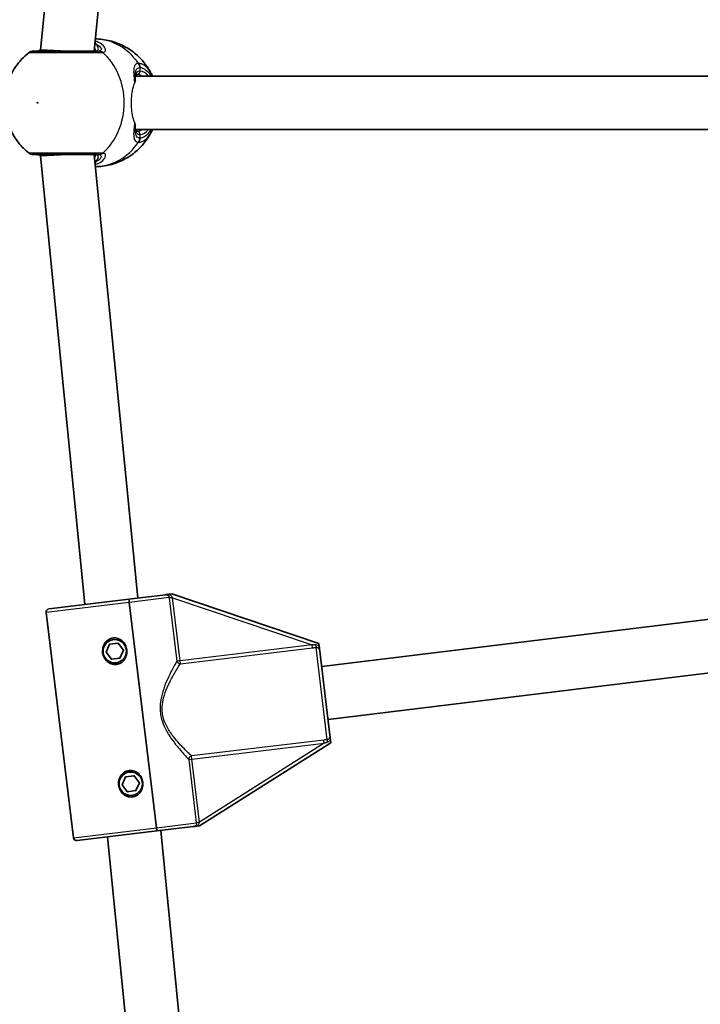
# Model space of a CAD drawing. Units: millimetres. Extents: x -7120 to 7330, y -7045 to 7405.
# Drawn here: x -1787 to -1583, y -90 to 205 of the extents above; entities that cross this region are included whole.
import ezdxf

# ---------------------------------------------------------------- set-up
doc = ezdxf.new("R2010")
doc.units = ezdxf.units.MM
doc.layers.add('Widoczne (ISO)', color=7, linetype='Continuous', lineweight=35)
doc.layers.add('Widoczne wąskie (ISO)', color=7, linetype='Continuous', lineweight=25)

msp = doc.modelspace()

# ---------------------------------------------------------------- linework, layer by layer
at = {"layer": 'Widoczne (ISO)'}
for p, q in [((-1780.65, 195.97), (-1767.49, 329.53)), ((-1764.61, 195.58), (-1751.57, 327.96)), ((-1780.65, 195.97), (-1772.65, 195.58)), ((-1780.65, 195.58), (-1780.65, 195.97)), ((-1752.22, 188.08), (-1750.83, 188.08)), ((-1750.83, 188.08), (-1571.36, 188.08)), ((-1752.22, 172.08), (-1750.83, 172.08)), ((-1750.83, 172.08), (-1571.36, 172.08)), ((-1780.65, 164.18), (-1772.65, 164.58)), ((-1780.65, 164.18), (-1780.65, 164.58)), ((-1767.4, 29.72), (-1780.65, 164.18)), ((-1751.51, 31.64), (-1764.61, 164.58)), ((-1743.26, 32.63), (-1754.17, 31.32)), ((-1742.2, 32.76), (-1741.35, 32.86)), ((-1697.26, 18.03), (-1741.35, 32.86)), ((-1778.08, 28.44), (-1754.17, 31.32)), ((-1745.92, -37.19), (-1754.05, 30.32)), ((-1754.05, 30.32), (-1745.92, -37.19)), ((-1770.82, -40.19), (-1778.96, 27.32)), ((-1696.42, 11.08), (-1549.34, 29.14)), ((-1761, 15.39), (-1759.98, 17.78)), ((-1759.98, 17.78), (-1757.4, 18.09)), ((-1757.4, 18.09), (-1755.84, 16.01)), ((-1697.26, 18.03), (-1697.17, 17.27)), ((-1759.44, 13.31), (-1761, 15.39)), ((-1755.84, 16.01), (-1756.86, 13.62)), ((-1696.98, 15.76), (-1693.94, -9.49)), ((-1756.86, 13.62), (-1759.44, 13.31)), ((-1694.51, -4.8), (-1547.78, 13.21)), ((-1732.98, -36.63), (-1693.67, -11.75)), ((-1693.76, -10.99), (-1693.67, -11.75)), ((-1756.21, -24.33), (-1755.19, -21.94)), ((-1755.19, -21.94), (-1752.61, -21.63)), ((-1752.61, -21.63), (-1751.05, -23.7)), ((-1754.65, -26.4), (-1756.21, -24.33)), ((-1752.07, -26.09), (-1754.65, -26.4)), ((-1751.05, -23.7), (-1752.07, -26.09)), ((-1769.71, -41.06), (-1745.8, -38.18)), ((-1745.8, -38.18), (-1734.88, -36.86)), ((-1731.7, -169.53), (-1744.65, -38.04)), ((-1732.98, -36.63), (-1733.82, -36.74)), ((-1747.51, -172.28), (-1760.54, -39.96))]:
    msp.add_line(p, q, dxfattribs=at)
for centre, radius in [((105.35, 180.08), 7225), ((-1758.42, 15.7), 3.5), ((-1753.63, -24.01), 3.5)]:
    msp.add_circle(centre, radius, dxfattribs=at)
for centre, radius, start, end in [((-1782.87, 193.58), 2, 90, 128.109), ((-1782.87, 166.58), 2, 231.891, 270), ((-1777.96, 27.44), 1, 96.87, 186.87), ((-1758.42, 15.7), 2.5, 122.7119, 131.0281), ((-1758.42, 15.7), 2.5, 62.7119, 71.0281), ((-1758.42, 15.7), 2.5, 182.7119, 191.0281), ((-1758.42, 15.7), 2.5, 2.7119, 11.0281), ((-1758.42, 15.7), 2.5, 242.7119, 251.0281), ((-1758.42, 15.7), 2.5, 302.7119, 311.0281), ((-1753.63, -24.01), 2.5, 122.7119, 131.0281), ((-1753.63, -24.01), 2.5, 62.7119, 71.0281), ((-1753.63, -24.01), 2.5, 2.7119, 11.0281), ((-1753.63, -24.01), 2.5, 182.7119, 191.0281), ((-1753.63, -24.01), 2.5, 242.7119, 251.0281), ((-1753.63, -24.01), 2.5, 302.7119, 311.0281), ((-1769.83, -40.07), 1, 186.87, 276.87)]:
    msp.add_arc(centre, radius, start, end, dxfattribs=at)
for points, knots in [([(-1747.25, 188.41), (-1747.8, 189.55), (-1748.47, 190.65), (-1750.08, 192.76), (-1751.02, 193.76), (-1753.15, 195.57), (-1754.35, 196.39), (-1756.97, 197.75), (-1758.39, 198.3), (-1761.29, 199.02), (-1762.77, 199.21), (-1764.25, 199.23)], [3.646858, 3.646858, 3.646858, 3.646858, 3.859965, 3.859965, 4.073071, 4.073071, 4.286177, 4.286177, 4.499283, 4.499283, 4.701892, 4.701892, 4.701892, 4.701892]), ([(-1784.1, 195.15), (-1785.71, 193.89), (-1787.04, 192.43), (-1789.26, 189.19), (-1790.09, 187.39), (-1791.22, 183.6), (-1791.48, 181.6), (-1791.38, 177.57), (-1791.01, 175.52), (-1789.59, 171.61), (-1788.56, 169.74), (-1786.29, 166.93), (-1785.27, 165.92), (-1784.1, 165)], [5.312991, 5.312991, 5.312991, 5.312991, 5.62023, 5.62023, 5.953705, 5.953705, 6.311005, 6.311005, 6.677335, 6.677335, 7.030915, 7.030915, 7.25338, 7.25338, 7.25338, 7.25338]), ([(-1763.43, 195.58), (-1763.66, 195.58), (-1763.92, 195.58), (-1765.48, 195.58), (-1767.2, 195.58), (-1770.92, 195.58), (-1772.9, 195.58), (-1776.52, 195.58), (-1778.17, 195.58), (-1780.75, 195.58), (-1781.71, 195.58), (-1782.67, 195.58), (-1782.87, 195.58), (-1782.87, 195.58)], [0, 0, 0, 0, 0.129537, 0.129537, 0.725375, 0.725375, 1.299703, 1.299703, 1.842753, 1.842753, 2.356937, 2.356937, 2.711057, 2.711057, 2.711057, 2.711057]), ([(-1781.86, 195.58), (-1781.86, 195.58), (-1781.85, 195.58), (-1781.84, 195.58), (-1781.83, 195.58), (-1781.81, 195.58), (-1781.8, 195.58), (-1781.78, 195.58), (-1781.77, 195.58), (-1781.74, 195.58), (-1781.73, 195.58), (-1781.71, 195.59)], [0, 0, 0, 0, 0.0140166, 0.0140166, 0.02803321, 0.02803321, 0.04204981, 0.04204981, 0.05606641, 0.05606641, 0.07008301, 0.07008301, 0.07008301, 0.07008301]), ([(-1780.65, 195.82), (-1781.03, 195.7), (-1781.36, 195.63), (-1781.63, 195.59), (-1781.67, 195.59), (-1781.71, 195.59)], [3.1758273, 3.1758273, 3.1758273, 3.1758273, 3.3698105, 3.3698105, 3.4063648, 3.4063648, 3.4063648, 3.4063648]), ([(-1764.35, 195.58), (-1764.24, 195.58), (-1764.16, 195.59), (-1764.06, 195.61), (-1764.04, 195.62), (-1764.04, 195.62)], [12.5468793, 12.5468793, 12.5468793, 12.5468793, 12.645626, 12.645626, 12.7412375, 12.7412375, 12.7412375, 12.7412375]), ([(-1752.29, 188), (-1752.29, 187.88), (-1752.28, 187.76), (-1752.28, 187.5), (-1752.27, 187.36), (-1752.26, 187.08), (-1752.25, 186.93), (-1752.23, 186.76), (-1752.23, 186.74), (-1752.23, 186.72)], [0.731411, 0.731411, 0.731411, 0.731411, 0.7919246, 0.7919246, 0.8524381, 0.8524381, 0.9129516, 0.9129516, 0.9199751, 0.9199751, 0.9199751, 0.9199751]), ([(-1751.7, 188.58), (-1751.82, 188.58), (-1751.9, 188.56), (-1752, 188.52), (-1752.02, 188.51), (-1752.07, 188.46), (-1752.11, 188.41), (-1752.18, 188.24), (-1752.22, 188.12), (-1752.26, 187.86), (-1752.27, 187.74), (-1752.28, 187.62)], [6.2734229, 6.2734229, 6.2734229, 6.2734229, 6.4104259, 6.4104259, 6.5474289, 6.5474289, 6.6844319, 6.6844319, 6.8214349, 6.8214349, 6.9053234, 6.9053234, 6.9053234, 6.9053234]), ([(-1764.25, 160.93), (-1762.77, 160.95), (-1761.29, 161.14), (-1758.39, 161.86), (-1756.97, 162.4), (-1754.35, 163.76), (-1753.15, 164.58), (-1751.02, 166.4), (-1750.08, 167.4), (-1748.47, 169.5), (-1747.8, 170.61), (-1747.25, 171.74)], [1.581293, 1.581293, 1.581293, 1.581293, 1.783902, 1.783902, 1.997009, 1.997009, 2.210115, 2.210115, 2.423221, 2.423221, 2.636327, 2.636327, 2.636327, 2.636327]), ([(-1752.23, 173.43), (-1752.23, 173.42), (-1752.23, 173.4), (-1752.25, 173.22), (-1752.26, 173.08), (-1752.27, 172.79), (-1752.28, 172.65), (-1752.28, 172.39), (-1752.29, 172.27), (-1752.29, 172.15)], [2.5333398, 2.5333398, 2.5333398, 2.5333398, 2.5403632, 2.5403632, 2.6008768, 2.6008768, 2.6613903, 2.6613903, 2.7219038, 2.7219038, 2.7219038, 2.7219038]), ([(-1752.28, 172.54), (-1752.27, 172.41), (-1752.26, 172.3), (-1752.22, 172.04), (-1752.18, 171.91), (-1752.11, 171.74), (-1752.07, 171.7), (-1752.02, 171.65), (-1752, 171.63), (-1751.9, 171.59), (-1751.82, 171.58), (-1751.7, 171.58)], [5.6415224, 5.6415224, 5.6415224, 5.6415224, 5.725411, 5.725411, 5.862414, 5.862414, 5.9994169, 5.9994169, 6.1364199, 6.1364199, 6.2734229, 6.2734229, 6.2734229, 6.2734229]), ([(-1782.87, 164.58), (-1782.87, 164.58), (-1782.86, 164.58), (-1782.75, 164.58), (-1782.35, 164.58), (-1781, 164.58), (-1780, 164.58), (-1777.48, 164.58), (-1775.91, 164.58), (-1772.56, 164.58), (-1770.77, 164.58), (-1767.23, 164.58), (-1765.52, 164.58), (-1763.95, 164.58), (-1763.68, 164.58), (-1763.43, 164.58)], [0.463698, 0.463698, 0.463698, 0.463698, 0.5364, 0.5364, 0.96552, 0.96552, 1.422771, 1.422771, 1.925821, 1.925821, 2.446576, 2.446576, 3.038238, 3.038238, 3.174755, 3.174755, 3.174755, 3.174755]), ([(-1781.71, 164.57), (-1781.73, 164.57), (-1781.74, 164.57), (-1781.77, 164.57), (-1781.78, 164.57), (-1781.8, 164.57), (-1781.81, 164.58), (-1781.83, 164.58), (-1781.84, 164.58), (-1781.85, 164.58), (-1781.86, 164.58), (-1781.86, 164.58)], [0, 0, 0, 0, 0.0140166, 0.0140166, 0.02803321, 0.02803321, 0.04204981, 0.04204981, 0.05606641, 0.05606641, 0.07008301, 0.07008301, 0.07008301, 0.07008301]), ([(-1781.71, 164.57), (-1781.55, 164.55), (-1781.32, 164.51), (-1780.92, 164.41), (-1780.79, 164.38), (-1780.65, 164.33)], [0, 0, 0, 0, 0.1604623, 0.1604623, 0.2305557, 0.2305557, 0.2305557, 0.2305557]), ([(-1764.04, 164.54), (-1764.04, 164.54), (-1764.06, 164.55), (-1764.16, 164.57), (-1764.24, 164.58), (-1764.35, 164.58)], [6.0790648, 6.0790648, 6.0790648, 6.0790648, 6.1746763, 6.1746763, 6.2734229, 6.2734229, 6.2734229, 6.2734229]), ([(-1742.2, 32.76), (-1742.29, 32.75), (-1742.37, 32.74), (-1742.56, 32.72), (-1742.66, 32.7), (-1742.92, 32.67), (-1743.08, 32.65), (-1743.25, 32.63), (-1743.25, 32.63), (-1743.26, 32.63)], [0, 0, 0, 0, 0.0291442, 0.0291442, 0.0661802, 0.0661802, 0.1356148, 0.1356148, 0.1366495, 0.1366495, 0.1366495, 0.1366495]), ([(-1754.05, 30.32), (-1754.07, 30.45), (-1754.09, 30.59), (-1754.11, 30.81), (-1754.13, 30.93), (-1754.15, 31.11), (-1754.16, 31.19), (-1754.17, 31.29), (-1754.17, 31.32), (-1754.17, 31.32)], [0.6110924, 0.6110924, 0.6110924, 0.6110924, 0.6474553, 0.6474553, 0.6848451, 0.6848451, 0.723586, 0.723586, 0.7636197, 0.7636197, 0.7636197, 0.7636197]), ([(-1754.17, 31.32), (-1754.17, 31.32), (-1754.17, 31.29), (-1754.16, 31.19), (-1754.15, 31.11), (-1754.13, 30.93), (-1754.11, 30.81), (-1754.09, 30.59), (-1754.07, 30.45), (-1754.05, 30.32)], [0.458565, 0.458565, 0.458565, 0.458565, 0.4985988, 0.4985988, 0.5373397, 0.5373397, 0.5747295, 0.5747295, 0.6110924, 0.6110924, 0.6110924, 0.6110924]), ([(-1757.94, 11.73), (-1758.42, 11.67), (-1758.94, 11.72), (-1759.91, 12.05), (-1760.36, 12.33), (-1761.07, 12.97), (-1761.38, 13.38), (-1761.84, 14.29), (-1761.98, 14.79), (-1762.1, 15.73), (-1762.07, 16.25), (-1761.85, 17.24), (-1761.64, 17.71), (-1761.11, 18.51), (-1760.74, 18.89), (-1759.87, 19.44), (-1759.38, 19.61), (-1758.9, 19.67)], [0.577761, 0.577761, 0.577761, 0.577761, 0.723784, 0.723784, 0.869807, 0.869807, 1.012664, 1.012664, 1.155521, 1.155521, 1.298379, 1.298379, 1.441236, 1.441236, 1.587259, 1.587259, 1.733282, 1.733282, 1.733282, 1.733282]), ([(-1758.9, 19.67), (-1758.41, 19.73), (-1757.89, 19.68), (-1756.92, 19.34), (-1756.48, 19.07), (-1755.77, 18.42), (-1755.45, 18.01), (-1755, 17.1), (-1754.85, 16.61), (-1754.8, 16.13), (-1754.74, 15.66), (-1754.76, 15.14), (-1754.99, 14.15), (-1755.2, 13.68), (-1755.73, 12.89), (-1756.1, 12.51), (-1756.96, 11.96), (-1757.46, 11.78), (-1757.94, 11.73)], [1.733282, 1.733282, 1.733282, 1.733282, 1.879305, 1.879305, 2.025328, 2.025328, 2.168186, 2.168186, 2.311043, 2.311043, 2.311043, 2.4539, 2.4539, 2.596757, 2.596757, 2.74278, 2.74278, 2.888803, 2.888803, 2.888803, 2.888803]), ([(-1696.98, 15.76), (-1696.99, 15.76), (-1696.99, 15.77), (-1697.02, 16.08), (-1697.06, 16.37), (-1697.12, 16.87), (-1697.14, 17.06), (-1697.17, 17.27)], [-0.000725, -0.000725, -0.000725, -0.000725, 0, 0, 0.1070515, 0.1070515, 0.1587594, 0.1587594, 0.1587594, 0.1587594]), ([(-1693.76, -10.99), (-1693.79, -10.78), (-1693.81, -10.59), (-1693.87, -10.09), (-1693.9, -9.81), (-1693.94, -9.49), (-1693.94, -9.49), (-1693.94, -9.49)], [0, 0, 0, 0, 0.0666128, 0.0666128, 0.2045223, 0.2045223, 0.2054563, 0.2054563, 0.2054563, 0.2054563]), ([(-1753.16, -27.99), (-1753.64, -28.04), (-1754.16, -27.99), (-1755.13, -27.66), (-1755.58, -27.38), (-1756.28, -26.74), (-1756.6, -26.33), (-1757.05, -25.42), (-1757.2, -24.92), (-1757.31, -23.98), (-1757.29, -23.46), (-1757.06, -22.47), (-1756.86, -22), (-1756.32, -21.2), (-1755.95, -20.83), (-1755.09, -20.28), (-1754.6, -20.1), (-1754.11, -20.04)], [0.577761, 0.577761, 0.577761, 0.577761, 0.723784, 0.723784, 0.869807, 0.869807, 1.012664, 1.012664, 1.155521, 1.155521, 1.298379, 1.298379, 1.441236, 1.441236, 1.587259, 1.587259, 1.733282, 1.733282, 1.733282, 1.733282]), ([(-1754.11, -20.04), (-1753.63, -19.99), (-1753.11, -20.04), (-1752.14, -20.37), (-1751.69, -20.65), (-1750.98, -21.29), (-1750.67, -21.7), (-1750.21, -22.61), (-1750.07, -23.11), (-1750.01, -23.58), (-1749.96, -24.05), (-1749.98, -24.57), (-1750.2, -25.56), (-1750.41, -26.03), (-1750.95, -26.83), (-1751.32, -27.2), (-1752.18, -27.75), (-1752.67, -27.93), (-1753.16, -27.99)], [1.733282, 1.733282, 1.733282, 1.733282, 1.879305, 1.879305, 2.025328, 2.025328, 2.168186, 2.168186, 2.311043, 2.311043, 2.311043, 2.4539, 2.4539, 2.596757, 2.596757, 2.74278, 2.74278, 2.888803, 2.888803, 2.888803, 2.888803]), ([(-1745.8, -38.18), (-1745.8, -38.18), (-1745.8, -38.15), (-1745.82, -38.05), (-1745.83, -37.97), (-1745.85, -37.79), (-1745.86, -37.67), (-1745.89, -37.45), (-1745.91, -37.31), (-1745.92, -37.19)], [0.458565, 0.458565, 0.458565, 0.458565, 0.4985988, 0.4985988, 0.5373397, 0.5373397, 0.5747295, 0.5747295, 0.6110924, 0.6110924, 0.6110924, 0.6110924]), ([(-1745.92, -37.19), (-1745.91, -37.31), (-1745.89, -37.45), (-1745.86, -37.67), (-1745.85, -37.79), (-1745.83, -37.97), (-1745.82, -38.05), (-1745.8, -38.15), (-1745.8, -38.18), (-1745.8, -38.18)], [0.6110924, 0.6110924, 0.6110924, 0.6110924, 0.6474553, 0.6474553, 0.6848451, 0.6848451, 0.723586, 0.723586, 0.7636197, 0.7636197, 0.7636197, 0.7636197]), ([(-1734.88, -36.86), (-1734.88, -36.86), (-1734.88, -36.86), (-1734.67, -36.84), (-1734.5, -36.82), (-1734.17, -36.78), (-1734.02, -36.76), (-1733.82, -36.74)], [-0.0012445, -0.0012445, -0.0012445, -0.0012445, 0, 0, 0.098158, 0.098158, 0.1505849, 0.1505849, 0.1505849, 0.1505849])]:
    msp.add_open_spline(points, degree=3, knots=knots, dxfattribs=at)
for points in [[(-1747.25, 188.41), (-1747.2, 188.3), (-1747.15, 188.19), (-1747.1, 188.08)], [(-1747.1, 172.08), (-1747.15, 171.96), (-1747.2, 171.85), (-1747.25, 171.74)]]:
    msp.add_open_spline(points, degree=3, dxfattribs=at)
at = {"layer": 'Widoczne wąskie (ISO)'}
for p, q in [((-1750.83, 189.58), (-1750.83, 190.65)), ((-1750.83, 169.5), (-1750.83, 170.58)), ((-1754.05, 30.32), (-1778.96, 27.32)), ((-1742.1, 31.77), (-1754.05, 30.32)), ((-1741.13, 31.74), (-1742.08, 31.62)), ((-1742.08, 31.62), (-1739.81, 12.75)), ((-1738.86, 12.87), (-1741.13, 31.74)), ((-1741.13, 31.74), (-1699.24, 17.64)), ((-1699.24, 17.64), (-1738.86, 12.87)), ((-1738.75, 11.95), (-1699.13, 16.72)), ((-1699.13, 16.72), (-1699.24, 17.64)), ((-1694.79, -10.82), (-1698.12, 16.86)), ((-1738.86, 12.87), (-1739.81, 12.75)), ((-1738.75, 11.95), (-1738.86, 12.87)), ((-1695.79, -10.93), (-1735.42, -15.7)), ((-1695.68, -11.85), (-1695.79, -10.93)), ((-1735.31, -16.62), (-1695.68, -11.85)), ((-1695.68, -11.85), (-1733.03, -35.49)), ((-1736.25, -16.73), (-1735.31, -16.62)), ((-1736.25, -16.73), (-1733.98, -35.6)), ((-1735.31, -16.62), (-1735.42, -15.7)), ((-1733.03, -35.49), (-1735.31, -16.62)), ((-1770.82, -40.19), (-1745.92, -37.19)), ((-1745.92, -37.19), (-1733.96, -35.75)), ((-1733.98, -35.6), (-1733.03, -35.49))]:
    msp.add_line(p, q, dxfattribs=at)
for centre, major_axis, ratio, start_param, end_param in [((-1763.78, 196.92), (0.789, 0.614), 0.848297, 1.292067, 1.736229), ((-1764.48, 180.08), (0, 19.15), 0.873358, 5.37679, 6.269451), ((-1781.52, 193.59), (-0.19, 1.99), 0.83801, 6.200149, 6.283185), ((-1763.43, 193.58), (0, 2), 0.838889, 5.61859, 6.283185), ((-1763.09, 193.59), (-0.24, 1.99), 0.902528, 5.513308, 6.177895), ((-1772.3, 180.08), (0, 19.15), 0.873358, 3.804461, 5.620317), ((-1752.68, 190.65), (-0.09, 2), 0.881315, 4.671834, 5.336421), ((-1752.57, 190.65), (0.09, 2), 0.873148, 4.751699, 5.416286), ((-1751.7, 189.58), (0, -1), 0.873358, 0, 1.570796), ((-1750.83, 180.08), (0, 9.5), 0.487079, 5.713564, 6.283185), ((-1750.83, 180.08), (0, 8), 0.744371, 0, 0.243051), ((-1751.7, 180.08), (0, 8.5), 0.487079, 5.938484, 6.283185), ((-1750.83, 180.08), (0, 8), 0.744371, 2.898542, 3.141593), ((-1751.7, 180.08), (0, -8.5), 0.487079, 0, 0.344701), ((-1751.7, 170.58), (0, 1), 0.873358, 4.712389, 6.283185), ((-1750.83, 180.08), (0, -9.5), 0.487079, 0, 0.569621), ((-1764.48, 180.08), (0, -19.15), 0.873358, 0.013734, 0.906395), ((-1752.68, 169.5), (-0.09, -2), 0.881315, 0.946765, 1.611351), ((-1752.57, 169.5), (0.09, -2), 0.873148, 0.866899, 1.531486), ((-1781.52, 166.56), (-0.19, -1.99), 0.83801, 0, 0.083037), ((-1763.78, 163.23), (-0.789, 0.614), 0.848297, 1.405363, 1.849526), ((-1763.43, 166.58), (0, -2), 0.838889, 0, 0.664596), ((-1763.09, 166.56), (-0.24, -1.99), 0.902528, 0.10529, 0.769877), ((-1741.15, 31.88), (-0.995, -0.101), 0.059952, 0.305032, 1.54363), ((-1698.24, 17.78), (0.163, -0.987), 0.108549, 4.91405, 5.900329), ((-1738.86, 12.87), (0.857, -0.515), 0.890112, 3.860107, 5.31828), ((-1694.68, -11.75), (-0.076, 0.997), 0.108549, 0.382856, 1.369135), ((-1735.31, -16.62), (-0.71, -0.704), 0.890112, 4.106498, 5.564671), ((-1733.02, -35.63), (-0.99, -0.138), 0.059952, 4.739555, 5.978154)]:
    msp.add_ellipse(centre, major_axis=major_axis, ratio=ratio, start_param=start_param, end_param=end_param, dxfattribs=at)
msp.add_ellipse((-1781.56, 180.08), major_axis=(0, -0.15), ratio=0.873358, dxfattribs=at)
for points, knots in [([(-1764.35, 195.58), (-1764.13, 195.58), (-1763.94, 195.6), (-1763.55, 195.74), (-1763.41, 195.89), (-1763.27, 196.33), (-1763.35, 196.67), (-1763.67, 197.26), (-1763.84, 197.5), (-1764.06, 197.73)], [12.5468793, 12.5468793, 12.5468793, 12.5468793, 12.6933797, 12.6933797, 12.9277802, 12.9277802, 13.2325008, 13.2325008, 13.417945, 13.417945, 13.417945, 13.417945]), ([(-1762.01, 195.17), (-1761.78, 195.2), (-1761.59, 195.27), (-1761.23, 195.54), (-1761.14, 195.8), (-1761.25, 196.48), (-1761.54, 196.94), (-1762.47, 197.77), (-1763.07, 198.14), (-1763.95, 198.5), (-1764.13, 198.57), (-1764.31, 198.63)], [0, 0, 0, 0, 0.165681, 0.165681, 0.430771, 0.430771, 0.763373, 0.763373, 1.062687, 1.062687, 1.132428, 1.132428, 1.132428, 1.132428]), ([(-1764.06, 197.73), (-1763.77, 197.59), (-1763.51, 197.43), (-1762.84, 196.94), (-1762.56, 196.59), (-1762.43, 196.07), (-1762.49, 195.88), (-1762.78, 195.67), (-1762.94, 195.62), (-1763.14, 195.59)], [-0.9238247, -0.9238247, -0.9238247, -0.9238247, -0.7633729, -0.7633729, -0.4307707, -0.4307707, -0.165681, -0.165681, 0, 0, 0, 0]), ([(-1784.1, 195.15), (-1784.1, 195.15), (-1783.88, 195.15), (-1782.81, 195.15), (-1781.74, 195.15), (-1778.85, 195.15), (-1777.02, 195.15), (-1772.98, 195.15), (-1770.76, 195.15), (-1766.6, 195.15), (-1764.68, 195.15), (-1762.94, 195.15), (-1762.66, 195.15), (-1762.39, 195.15)], [-2.711057, -2.711057, -2.711057, -2.711057, -2.356937, -2.356937, -1.842753, -1.842753, -1.299703, -1.299703, -0.725375, -0.725375, -0.129537, -0.129537, 0, 0, 0, 0]), ([(-1781.86, 195.58), (-1781.82, 195.58), (-1781.78, 195.58), (-1781.68, 195.58), (-1781.63, 195.59), (-1781.57, 195.59)], [0, 0, 0, 0, 0.03504151, 0.03504151, 0.07008301, 0.07008301, 0.07008301, 0.07008301]), ([(-1764.51, 196.6), (-1764.42, 196.45), (-1764.35, 196.31), (-1764.22, 195.96), (-1764.17, 195.77), (-1764.15, 195.59)], [-13.3407352, -13.3407352, -13.3407352, -13.3407352, -13.2325008, -13.2325008, -13.0777802, -13.0777802, -13.0777802, -13.0777802]), ([(-1763.14, 195.59), (-1763.18, 195.59), (-1763.22, 195.58), (-1763.32, 195.58), (-1763.37, 195.58), (-1763.43, 195.58)], [0, 0, 0, 0, 0.03504151, 0.03504151, 0.07008301, 0.07008301, 0.07008301, 0.07008301]), ([(-1762.39, 195.15), (-1762.32, 195.15), (-1762.25, 195.15), (-1762.13, 195.16), (-1762.07, 195.16), (-1762.01, 195.17)], [-0.07008301, -0.07008301, -0.07008301, -0.07008301, -0.03504151, -0.03504151, 0, 0, 0, 0]), ([(-1751.31, 191.88), (-1751.57, 191.87), (-1751.79, 191.81), (-1752.28, 191.53), (-1752.49, 191.23), (-1752.76, 190.28), (-1752.78, 189.56), (-1752.68, 187.93), (-1752.58, 187.07), (-1752.48, 186.06), (-1752.48, 185.99), (-1752.47, 185.91)], [0, 0, 0, 0, 0.164774, 0.164774, 0.428412, 0.428412, 0.76194, 0.76194, 1.048751, 1.048751, 1.070959, 1.070959, 1.070959, 1.070959]), ([(-1751.19, 191.88), (-1751.21, 191.89), (-1751.23, 191.89), (-1751.27, 191.89), (-1751.29, 191.89), (-1751.31, 191.88)], [-0.02300051, -0.02300051, -0.02300051, -0.02300051, -0.01150026, -0.01150026, 0, 0, 0, 0]), ([(-1747.25, 188.41), (-1747.6, 189.12), (-1747.98, 189.74), (-1748.92, 190.88), (-1749.48, 191.34), (-1750.44, 191.77), (-1750.81, 191.87), (-1751.19, 191.88)], [-0.8061571, -0.8061571, -0.8061571, -0.8061571, -0.5387277, -0.5387277, -0.2072029, -0.2072029, 0, 0, 0, 0]), ([(-1752.29, 188), (-1752.28, 188.69), (-1752.23, 189.26), (-1751.96, 190.06), (-1751.77, 190.33), (-1751.34, 190.58), (-1751.14, 190.64), (-1750.92, 190.65)], [-0.731411, -0.731411, -0.731411, -0.731411, -0.4284123, -0.4284123, -0.164774, -0.164774, 0, 0, 0, 0]), ([(-1750.83, 189.58), (-1751.05, 189.58), (-1751.24, 189.54), (-1751.68, 189.35), (-1751.89, 189.13), (-1752.18, 188.53), (-1752.26, 188.12), (-1752.28, 187.64)], [6.2734229, 6.2734229, 6.2734229, 6.2734229, 6.4200186, 6.4200186, 6.6545718, 6.6545718, 6.9105829, 6.9105829, 6.9105829, 6.9105829]), ([(-1750.92, 190.65), (-1750.91, 190.65), (-1750.89, 190.65), (-1750.86, 190.65), (-1750.84, 190.65), (-1750.83, 190.65)], [0, 0, 0, 0, 0.01150026, 0.01150026, 0.02300051, 0.02300051, 0.02300051, 0.02300051]), ([(-1750.83, 190.65), (-1750.49, 190.64), (-1750.16, 190.55), (-1749.3, 190.16), (-1748.8, 189.75), (-1748.07, 188.86), (-1747.82, 188.49), (-1747.59, 188.08)], [0, 0, 0, 0, 0.2072029, 0.2072029, 0.5387277, 0.5387277, 0.728255, 0.728255, 0.728255, 0.728255]), ([(-1752.47, 185.91), (-1752.37, 186.14), (-1752.3, 186.32), (-1752.24, 186.57), (-1752.23, 186.65), (-1752.23, 186.72)], [-0.2264492, -0.2264492, -0.2264492, -0.2264492, -0.1060313, -0.1060313, -0.0339594, -0.0339594, -0.0339594, -0.0339594]), ([(-1752.47, 174.24), (-1752.54, 174.4), (-1752.6, 174.57), (-1752.89, 175.37), (-1753.09, 176.17), (-1753.29, 177.55), (-1753.34, 178.04), (-1753.41, 179.05), (-1753.42, 179.56), (-1753.42, 180.59), (-1753.41, 181.11), (-1753.34, 182.11), (-1753.29, 182.6), (-1753.09, 183.98), (-1752.89, 184.78), (-1752.6, 185.59), (-1752.54, 185.75), (-1752.47, 185.91)], [0.71811, 0.71811, 0.71811, 0.71811, 0.80284, 0.80284, 1.110394, 1.110394, 1.264171, 1.264171, 1.417949, 1.417949, 1.571726, 1.571726, 1.725503, 1.725503, 2.033058, 2.033058, 2.117787, 2.117787, 2.117787, 2.117787]), ([(-1752.47, 174.24), (-1752.52, 173.72), (-1752.57, 173.22), (-1752.71, 171.76), (-1752.78, 170.88), (-1752.7, 169.44), (-1752.52, 168.9), (-1751.95, 168.39), (-1751.66, 168.29), (-1751.31, 168.27)], [2.382356, 2.382356, 2.382356, 2.382356, 2.539917, 2.539917, 2.871251, 2.871251, 3.229444, 3.229444, 3.453315, 3.453315, 3.453315, 3.453315]), ([(-1752.23, 173.43), (-1752.23, 173.51), (-1752.24, 173.59), (-1752.3, 173.85), (-1752.37, 174.03), (-1752.47, 174.24)], [-0.1929429, -0.1929429, -0.1929429, -0.1929429, -0.1164572, -0.1164572, 0, 0, 0, 0]), ([(-1750.92, 169.5), (-1751.22, 169.52), (-1751.47, 169.61), (-1751.99, 170.07), (-1752.17, 170.55), (-1752.27, 171.5), (-1752.29, 171.82), (-1752.29, 172.16)], [-3.4533149, -3.4533149, -3.4533149, -3.4533149, -3.2294441, -3.2294441, -2.8712508, -2.8712508, -2.7219038, -2.7219038, -2.7219038, -2.7219038]), ([(-1752.28, 172.51), (-1752.27, 172.29), (-1752.25, 172.08), (-1752.08, 171.21), (-1751.76, 170.75), (-1751.09, 170.59), (-1750.96, 170.58), (-1750.83, 170.58)], [5.636263, 5.636263, 5.636263, 5.636263, 5.7561789, 5.7561789, 6.1839076, 6.1839076, 6.2734229, 6.2734229, 6.2734229, 6.2734229]), ([(-1751.19, 168.27), (-1750.77, 168.29), (-1750.36, 168.4), (-1748.94, 169.11), (-1747.99, 170.21), (-1747.25, 171.74)], [-3.2688585, -3.2688585, -3.2688585, -3.2688585, -3.0398361, -3.0398361, -2.4626784, -2.4626784, -2.4626784, -2.4626784]), ([(-1747.59, 172.08), (-1748.2, 170.99), (-1748.94, 170.2), (-1750.09, 169.62), (-1750.46, 169.52), (-1750.83, 169.5)], [2.5405797, 2.5405797, 2.5405797, 2.5405797, 3.0398361, 3.0398361, 3.2688585, 3.2688585, 3.2688585, 3.2688585]), ([(-1751.31, 168.27), (-1751.29, 168.27), (-1751.27, 168.27), (-1751.23, 168.27), (-1751.21, 168.27), (-1751.19, 168.27)], [-0.02300051, -0.02300051, -0.02300051, -0.02300051, -0.01150026, -0.01150026, 0, 0, 0, 0]), ([(-1750.83, 169.5), (-1750.84, 169.5), (-1750.86, 169.5), (-1750.89, 169.5), (-1750.91, 169.5), (-1750.92, 169.5)], [0, 0, 0, 0, 0.01150026, 0.01150026, 0.02300051, 0.02300051, 0.02300051, 0.02300051]), ([(-1762.39, 165), (-1762.67, 165), (-1762.97, 165), (-1764.73, 165), (-1766.65, 165), (-1770.6, 165), (-1772.6, 165.01), (-1776.34, 165.01), (-1778.09, 165.01), (-1780.9, 165.01), (-1782.01, 165.01), (-1783.53, 165), (-1783.97, 165), (-1784.1, 165), (-1784.1, 165), (-1784.1, 165)], [-3.174755, -3.174755, -3.174755, -3.174755, -3.038238, -3.038238, -2.446576, -2.446576, -1.925821, -1.925821, -1.422771, -1.422771, -0.96552, -0.96552, -0.5364, -0.5364, -0.463698, -0.463698, -0.463698, -0.463698]), ([(-1781.57, 164.56), (-1781.63, 164.57), (-1781.68, 164.57), (-1781.78, 164.58), (-1781.82, 164.58), (-1781.86, 164.58)], [0, 0, 0, 0, 0.03504151, 0.03504151, 0.07008301, 0.07008301, 0.07008301, 0.07008301]), ([(-1780.65, 164.39), (-1780.66, 164.4), (-1780.67, 164.4), (-1781.02, 164.48), (-1781.31, 164.54), (-1781.57, 164.56)], [-0.1728269, -0.1728269, -0.1728269, -0.1728269, -0.1656807, -0.1656807, 0, 0, 0, 0]), ([(-1764.06, 162.42), (-1763.65, 162.87), (-1763.4, 163.32), (-1763.26, 164.13), (-1763.47, 164.45), (-1764.09, 164.57), (-1764.21, 164.58), (-1764.35, 164.58)], [5.4023573, 5.4023573, 5.4023573, 5.4023573, 5.7561789, 5.7561789, 6.1839076, 6.1839076, 6.2734229, 6.2734229, 6.2734229, 6.2734229]), ([(-1764.31, 161.52), (-1763.75, 161.72), (-1763.24, 161.95), (-1762.16, 162.61), (-1761.68, 163.06), (-1761.13, 163.96), (-1761.1, 164.38), (-1761.46, 164.83), (-1761.7, 164.94), (-1762.01, 164.98)], [2.27381, 2.27381, 2.27381, 2.27381, 2.492173, 2.492173, 2.823266, 2.823266, 3.182018, 3.182018, 3.406238, 3.406238, 3.406238, 3.406238]), ([(-1763.14, 164.56), (-1762.87, 164.53), (-1762.68, 164.44), (-1762.39, 164.1), (-1762.44, 163.78), (-1762.96, 163.1), (-1763.41, 162.75), (-1764.02, 162.44), (-1764.04, 162.43), (-1764.06, 162.42)], [-3.4062376, -3.4062376, -3.4062376, -3.4062376, -3.1820177, -3.1820177, -2.8232659, -2.8232659, -2.4921733, -2.4921733, -2.482413, -2.482413, -2.482413, -2.482413]), ([(-1763.43, 164.58), (-1763.37, 164.58), (-1763.32, 164.58), (-1763.22, 164.57), (-1763.18, 164.57), (-1763.14, 164.56)], [0, 0, 0, 0, 0.03504151, 0.03504151, 0.07008301, 0.07008301, 0.07008301, 0.07008301]), ([(-1762.01, 164.98), (-1762.07, 164.99), (-1762.13, 164.99), (-1762.25, 165), (-1762.32, 165), (-1762.39, 165)], [-0.07008301, -0.07008301, -0.07008301, -0.07008301, -0.03504151, -0.03504151, 0, 0, 0, 0]), ([(-1743.26, 32.63), (-1743.19, 32.64), (-1743.11, 32.65), (-1742.89, 32.65), (-1742.75, 32.62), (-1742.49, 32.52), (-1742.38, 32.44), (-1742.25, 32.28), (-1742.2, 32.2), (-1742.14, 32.03), (-1742.12, 31.95), (-1742.1, 31.83), (-1742.1, 31.8), (-1742.1, 31.77)], [-0.3425394, -0.3425394, -0.3425394, -0.3425394, -0.3046187, -0.3046187, -0.2258742, -0.2258742, -0.1449064, -0.1449064, -0.0873934, -0.0873934, -0.0336129, -0.0336129, -0.0142809, -0.0142809, -0.0142809, -0.0142809]), ([(-1741.17, 31.82), (-1741.19, 31.85), (-1741.2, 31.89), (-1741.28, 32.03), (-1741.35, 32.13), (-1741.54, 32.33), (-1741.65, 32.43), (-1741.91, 32.61), (-1742.05, 32.69), (-1742.2, 32.76)], [0.0142809, 0.0142809, 0.0142809, 0.0142809, 0.0336129, 0.0336129, 0.0873934, 0.0873934, 0.1449064, 0.1449064, 0.1969454, 0.1969454, 0.1969454, 0.1969454]), ([(-1697.17, 17.27), (-1697.27, 17.32), (-1697.38, 17.36), (-1697.65, 17.46), (-1697.83, 17.5), (-1698.1, 17.55), (-1698.21, 17.56), (-1698.31, 17.57)], [-2.3062151, -2.3062151, -2.3062151, -2.3062151, -2.2716244, -2.2716244, -2.2180327, -2.2180327, -2.1845378, -2.1845378, -2.1845378, -2.1845378]), ([(-1698.12, 16.86), (-1698.07, 16.87), (-1698.01, 16.88), (-1697.87, 16.88), (-1697.78, 16.86), (-1697.59, 16.78), (-1697.48, 16.7), (-1697.28, 16.49), (-1697.18, 16.35), (-1697.05, 16.05), (-1697, 15.9), (-1696.98, 15.76)], [2.1845378, 2.1845378, 2.1845378, 2.1845378, 2.2180327, 2.2180327, 2.2716244, 2.2716244, 2.3412937, 2.3412937, 2.4318638, 2.4318638, 2.5134371, 2.5134371, 2.5134371, 2.5134371]), ([(-1739.81, 12.75), (-1740.01, 12.39), (-1740.25, 11.96), (-1741.03, 10.54), (-1741.64, 9.39), (-1742.66, 7.21), (-1743.08, 6.26), (-1743.85, 4.23), (-1744.2, 3.13), (-1744.65, 1.05), (-1744.79, 0.07), (-1744.83, -1.55), (-1744.8, -2.17), (-1744.73, -2.8), (-1744.65, -3.42), (-1744.53, -4.04), (-1744.11, -5.6), (-1743.74, -6.51), (-1742.8, -8.43), (-1742.2, -9.41), (-1740.98, -11.21), (-1740.34, -12.03), (-1738.83, -13.9), (-1737.97, -14.87), (-1736.88, -16.07), (-1736.54, -16.43), (-1736.25, -16.73)], [-4.52759, -4.52759, -4.52759, -4.52759, -4.249471, -4.249471, -3.710362, -3.710362, -3.343768, -3.343768, -2.973727, -2.973727, -2.67275, -2.67275, -2.484639, -2.484639, -2.484639, -2.296529, -2.296529, -1.995552, -1.995552, -1.625511, -1.625511, -1.258917, -1.258917, -0.719807, -0.719807, -0.441689, -0.441689, -0.441689, -0.441689]), ([(-1735.42, -15.7), (-1735.71, -15.42), (-1736.06, -15.09), (-1737.2, -13.98), (-1738.09, -13.08), (-1739.65, -11.34), (-1740.3, -10.57), (-1741.57, -8.9), (-1742.19, -7.99), (-1743.15, -6.2), (-1743.52, -5.35), (-1743.94, -3.89), (-1744.06, -3.31), (-1744.13, -2.73), (-1744.2, -2.14), (-1744.22, -1.55), (-1744.16, -0.03), (-1744, 0.89), (-1743.49, 2.85), (-1743.11, 3.88), (-1742.28, 5.81), (-1741.83, 6.71), (-1740.72, 8.76), (-1740.07, 9.85), (-1739.23, 11.2), (-1738.97, 11.61), (-1738.75, 11.95)], [0.441689, 0.441689, 0.441689, 0.441689, 0.719807, 0.719807, 1.258917, 1.258917, 1.625511, 1.625511, 1.995552, 1.995552, 2.296529, 2.296529, 2.484639, 2.484639, 2.484639, 2.67275, 2.67275, 2.973727, 2.973727, 3.343768, 3.343768, 3.710362, 3.710362, 4.249471, 4.249471, 4.52759, 4.52759, 4.52759, 4.52759]), ([(-1694.8, -11.55), (-1694.7, -11.52), (-1694.6, -11.49), (-1694.35, -11.38), (-1694.19, -11.29), (-1693.94, -11.13), (-1693.85, -11.06), (-1693.76, -10.99)], [2.1845378, 2.1845378, 2.1845378, 2.1845378, 2.2180327, 2.2180327, 2.2716244, 2.2716244, 2.3062151, 2.3062151, 2.3062151, 2.3062151]), ([(-1693.94, -9.49), (-1693.93, -9.62), (-1693.93, -9.78), (-1694, -10.1), (-1694.06, -10.27), (-1694.21, -10.52), (-1694.29, -10.61), (-1694.46, -10.74), (-1694.54, -10.78), (-1694.68, -10.81), (-1694.73, -10.82), (-1694.79, -10.82)], [-2.5134371, -2.5134371, -2.5134371, -2.5134371, -2.4318638, -2.4318638, -2.3412937, -2.3412937, -2.2716244, -2.2716244, -2.2180327, -2.2180327, -2.1845378, -2.1845378, -2.1845378, -2.1845378]), ([(-1733.96, -35.75), (-1733.96, -35.78), (-1733.95, -35.81), (-1733.94, -35.93), (-1733.94, -36.02), (-1733.97, -36.19), (-1733.99, -36.28), (-1734.08, -36.47), (-1734.16, -36.58), (-1734.39, -36.74), (-1734.53, -36.79), (-1734.74, -36.84), (-1734.81, -36.86), (-1734.88, -36.86)], [0.0142809, 0.0142809, 0.0142809, 0.0142809, 0.0336129, 0.0336129, 0.0873934, 0.0873934, 0.1449064, 0.1449064, 0.2258742, 0.2258742, 0.3046187, 0.3046187, 0.3425394, 0.3425394, 0.3425394, 0.3425394]), ([(-1733.82, -36.74), (-1733.69, -36.63), (-1733.58, -36.52), (-1733.38, -36.29), (-1733.29, -36.16), (-1733.16, -35.92), (-1733.11, -35.81), (-1733.07, -35.66), (-1733.06, -35.62), (-1733.05, -35.58)], [-0.1969454, -0.1969454, -0.1969454, -0.1969454, -0.1449064, -0.1449064, -0.0873934, -0.0873934, -0.0336129, -0.0336129, -0.0142809, -0.0142809, -0.0142809, -0.0142809])]:
    msp.add_open_spline(points, degree=3, knots=knots, dxfattribs=at)
for points in [[(-1764.06, 197.73), (-1764.12, 197.96), (-1764.21, 198.15), (-1764.34, 198.32)], [(-1781.57, 195.59), (-1781.3, 195.62), (-1780.99, 195.67), (-1780.65, 195.76)], [(-1780.65, 195.59), (-1780.75, 195.58), (-1780.85, 195.58), (-1780.94, 195.58)], [(-1780.94, 164.58), (-1780.85, 164.58), (-1780.75, 164.57), (-1780.65, 164.56)], [(-1764.15, 164.56), (-1764.18, 164.26), (-1764.3, 163.91), (-1764.51, 163.55)], [(-1764.34, 161.83), (-1764.21, 162), (-1764.12, 162.2), (-1764.06, 162.42)], [(-1742.1, 31.77), (-1742.09, 31.72), (-1742.09, 31.67), (-1742.08, 31.62)], [(-1741.13, 31.74), (-1741.15, 31.76), (-1741.16, 31.79), (-1741.17, 31.82)], [(-1698.31, 17.57), (-1698.61, 17.59), (-1698.92, 17.61), (-1699.24, 17.64)], [(-1699.13, 16.72), (-1698.79, 16.76), (-1698.46, 16.81), (-1698.12, 16.86)], [(-1694.79, -10.82), (-1695.12, -10.85), (-1695.46, -10.88), (-1695.79, -10.93)], [(-1695.68, -11.85), (-1695.39, -11.74), (-1695.09, -11.65), (-1694.8, -11.55)], [(-1733.98, -35.6), (-1733.98, -35.65), (-1733.97, -35.7), (-1733.96, -35.75)], [(-1733.05, -35.58), (-1733.05, -35.55), (-1733.04, -35.52), (-1733.03, -35.49)]]:
    msp.add_open_spline(points, degree=3, dxfattribs=at)

doc.saveas('drawing.dxf')
